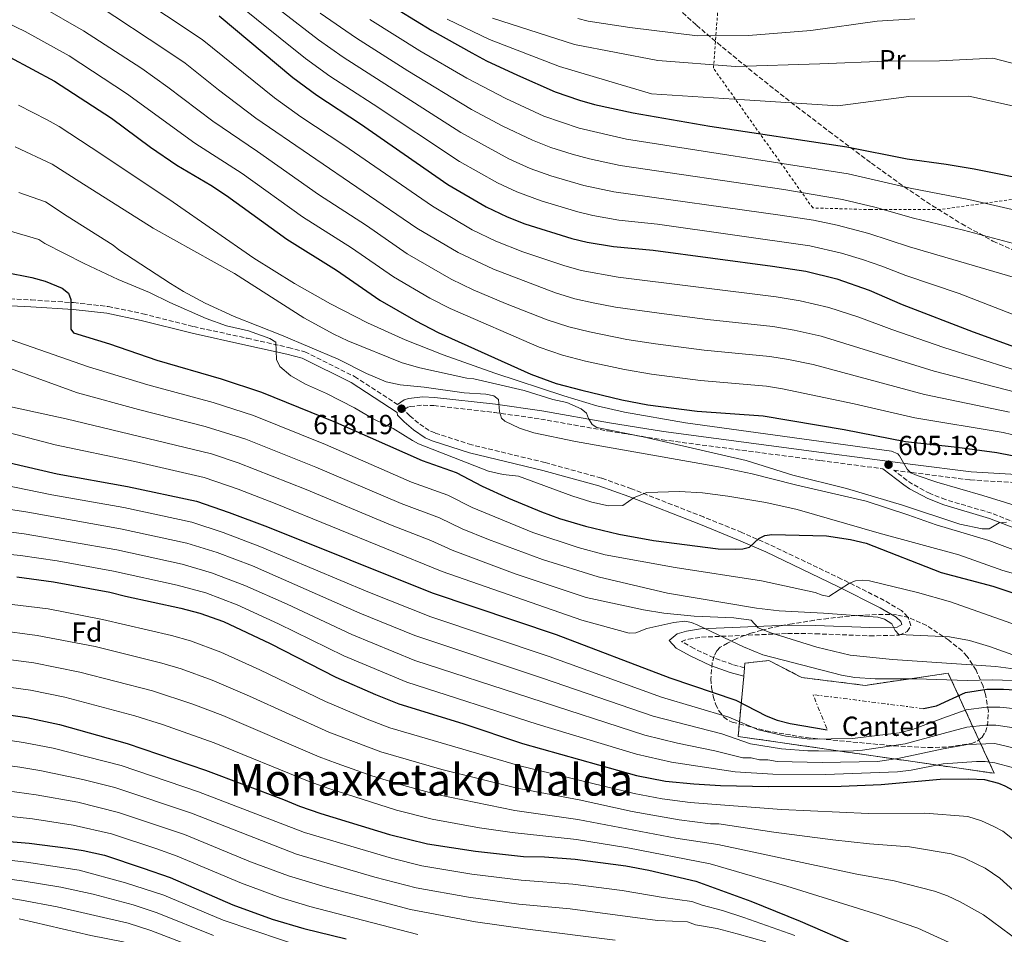
# Model space of a CAD drawing. Units: metres. Extents: x 603408 to 606835, y 4770857 to 4773222.
# Drawn here: x 604469 to 604827, y 4771537 to 4771870 of the extents above; entities that cross this region are included whole.
import ezdxf
from ezdxf.enums import TextEntityAlignment as Align

# ---------------------------------------------------------------- set-up
doc = ezdxf.new("R2010")
doc.units = ezdxf.units.M
doc.header["$MEASUREMENT"] = 0
for name, pattern in [('DGN Style 2', [1.739922, 1.043953, -0.695969]), ('DGN Style 3', [2.435891, 1.739922, -0.695969]), ('DGN Style 7', [3.479844, 1.56593, -0.695969, 0.521977, -0.695969])]:
    doc.linetypes.add(name, pattern=pattern)
for name, color, linetype, lineweight in [('Camino', 7, 'DGN Style 3', 0), ('Cota de punto acotado terreno', 7, 'Continuous', 0), ('Curva de nivel directora', 30, 'Continuous', 30), ('Curva de nivel intermedia', 30, 'Continuous', 0), ('Escarpado', 30, 'DGN Style 7', 0), ('Etiqueta de uso rústico', 92, 'Continuous', 0), ('Etiqueta de zona arbolada', 92, 'Continuous', 0), ('Etiqueta de zona delimitada', 7, 'Continuous', 0), ('Línea de cambio de uso (parcela vista)', 92, 'Continuous', 0), ('Margen derecho', 7, 'Continuous', 0), ('Punto acotado terreno (símbolo)', 7, 'Continuous', 0), ('Tela metálica o alambrada', 7, 'DGN Style 2', 0), ('Texto de Área (paraje) menor', 7, 'Continuous', 0), ('Zona arbolada', 92, 'DGN Style 3', 0), ('Zona delimitada', 6, 'Continuous', 0)]:
    doc.layers.add(name, color=color, linetype=linetype, lineweight=lineweight)
doc.styles.add('Style-Arial', font='arial.ttf')

# ---------------------------------------------------------------- blocks, each defined once
blk = doc.blocks.new('5PATER')
at = {"layer": 'Punto acotado terreno (símbolo)', "linetype": 'Continuous', "lineweight": 0}
h = blk.add_hatch(color=51, dxfattribs=at)
edge = h.paths.add_edge_path()
edge.add_ellipse((0, 0), major_axis=(-0.11, -0.111), ratio=0.999422, start_angle=0, end_angle=360)

msp = doc.modelspace()

# ---------------------------------------------------------------- linework, layer by layer
at = {"layer": 'Camino', "color": 7, "linetype": 'DGN Style 3', "lineweight": 0}
for points in [[(604451.1, 4771768.9, 628.69), (604473.37, 4771767.84, 625.17), (604488.83, 4771766.86, 624.1), (604501.33, 4771765.44, 623.6), (604514.01, 4771762.81, 623.21), (604532.46, 4771758.14, 622.08), (604551.98, 4771753.89, 621.74), (604566.99, 4771750.55, 619.99), (604572.9, 4771748.96, 619.46), (604591.06, 4771739.95, 618.01), (604606.66, 4771729.83, 617.21)], [(604732.92, 4771634.03, 647.79), (604728.58, 4771635.21, 648.54), (604721.69, 4771637.69, 648.44), (604714.55, 4771641.04, 648.06), (604709.94, 4771643.59, 647.72), (604712.5, 4771644.47, 645.92), (604717.21, 4771645.16, 645.13), (604748.58, 4771646.52, 640.02), (604758.7, 4771646.42, 638.59), (604778.49, 4771645.64, 637.2), (604789.15, 4771645.89, 635.82), (604792.12, 4771647.28, 634.81), (604793.43, 4771649.28, 634.32), (604792.37, 4771652.5, 634.14), (604789.98, 4771654.87, 633.95), (604783.76, 4771658.54, 632.82), (604768.24, 4771666.33, 630.16), (604741.89, 4771678.9, 625.12), (604731.91, 4771683.27, 623.59), (604718.03, 4771688.89, 622.35), (604691.83, 4771699.13, 620.76), (604680.82, 4771703.04, 620.45), (604660.32, 4771708.7, 620.48), (604633.65, 4771715.13, 620.06), (604620.3, 4771719.44, 619.73), (604618.22, 4771720.37, 619.64), (604614.3, 4771723.02, 619.35), (604611.15, 4771725.66, 618.98), (604609.48, 4771727.4, 618.6), (604609.35, 4771728.07, 618.23), (604610.38, 4771728.81, 617.99), (604611.28, 4771729.07, 617.86), (604616, 4771729.57, 617.23), (604619.85, 4771729.42, 616.73), (604641.97, 4771726.91, 614.16), (604658.75, 4771724.5, 612.37), (604683.3, 4771720.19, 610.32), (604703.01, 4771716.98, 609.06), (604760.58, 4771709.4, 606.99), (604783.28, 4771706.42, 606.03)], [(604917.65, 4771638.27, 621.28), (604914.76, 4771641.58, 620.63), (604909.82, 4771647.04, 618.84), (604905.91, 4771650.9, 617.64), (604899.71, 4771655.22, 616.69), (604881.2, 4771664.49, 614.65), (604862.13, 4771672.74, 613.15), (604846.47, 4771680.48, 612.41), (604838.61, 4771684.06, 611.88), (604822.75, 4771690.27, 610.5), (604806.04, 4771695.21, 608.7), (604800.4, 4771697.38, 607.89), (604794.01, 4771700.84, 606.31), (604792.04, 4771702.21, 606.06), (604787.24, 4771705.91, 606.04), (604793.78, 4771705.05, 604.5), (604815.06, 4771702.37, 602.35), (604839.9, 4771700.89, 599.64), (604852.14, 4771699.51, 598.3), (604895.4, 4771690.77, 593.63), (604939.22, 4771681.96, 588.18), (604940.96, 4771681.57, 587.98)]]:
    msp.add_polyline3d(points, dxfattribs=at)
at = {"layer": 'Curva de nivel directora', "color": 30, "linetype": 'Continuous', "lineweight": 30, "flags": 128}
for points, elevation in [([(604601.34, 4771876.81), (604619.1, 4771865.84), (604633.66, 4771857.73), (604639.05, 4771854.85), (604650.27, 4771849.57), (604663.98, 4771843.53), (604672.92, 4771840.45), (604678.35, 4771838.98), (604692.37, 4771835.92), (604720.3, 4771831.05), (604770.18, 4771823.49), (604792.12, 4771819.14), (604806.23, 4771817.25), (604816.51, 4771815.49), (604839.39, 4771810.89)], 550), ([(604541.83, 4771871.2), (604568.58, 4771848.77), (604577.28, 4771842.3), (604593.22, 4771831.96), (604625.02, 4771809.83), (604638.88, 4771801.65), (604646.53, 4771798.03), (604653.02, 4771795.47), (604670.14, 4771790.19), (604675.7, 4771788.8), (604685.27, 4771787.27), (604699.72, 4771785.9), (604743.1, 4771780.16), (604755.23, 4771778.26), (604766.53, 4771775.48), (604778.27, 4771771.37), (604790.26, 4771766.24), (604816.1, 4771756.28), (604833.75, 4771749.84)], 575), ([(604465.65, 4771856.19), (604481.85, 4771847.44), (604502.6, 4771833.92), (604516.77, 4771823.45), (604526.32, 4771816.92), (604538.78, 4771809.59), (604544.49, 4771805.86), (604566.36, 4771789.92), (604584.47, 4771778.71), (604600.24, 4771767.78), (604613.35, 4771760.2), (604621.48, 4771755.98), (604655.15, 4771740.82), (604664.43, 4771737.5), (604673.69, 4771734.98), (604688.33, 4771731.46), (604697.69, 4771729.69), (604715.67, 4771727.41), (604739.74, 4771725.66), (604769.18, 4771720.69), (604791.44, 4771716.39), (604810.3, 4771714.23), (604824.73, 4771712.34), (604830.25, 4771711.31)], 600), ([(604463.73, 4771777.97), (604473.62, 4771776.06), (604478.43, 4771774.72), (604484.6, 4771772.07), (604486.92, 4771770.27), (604487.78, 4771768.04), (604487.84, 4771757.26), (604488.78, 4771755.93), (604501.84, 4771751.89), (604519.1, 4771745.96), (604542.55, 4771739.15), (604557.14, 4771734.34), (604584.04, 4771723.43), (604615.57, 4771709.41), (604627.99, 4771705.07), (604637.47, 4771700.14), (604647.08, 4771695.74), (604659.08, 4771690.72), (604665.57, 4771688.39), (604675.05, 4771685.51), (604687.17, 4771682.62), (604699.78, 4771680.37), (604723.27, 4771677.3), (604729.52, 4771677.16), (604732.28, 4771677.33), (604734.72, 4771677.87), (604738.08, 4771681.05), (604740.33, 4771682.13), (604742.85, 4771682.46), (604762.75, 4771681.99), (604771.5, 4771680.67), (604777.18, 4771679.33), (604804.42, 4771668.68), (604823.27, 4771663.72), (604839.14, 4771658.36)], 625), ([(604460.22, 4771709.74), (604482.86, 4771704.64), (604508.42, 4771699.99), (604533.52, 4771694.65), (604545.35, 4771690.58), (604559.36, 4771685.26), (604619.32, 4771661.26), (604664.34, 4771646.1), (604705.72, 4771630.33), (604729.69, 4771622.23), (604740.82, 4771616.54), (604744.73, 4771615.01), (604749.56, 4771613.71), (604763.01, 4771611.45)], 650), ([(604468.2, 4771667.06), (604481.55, 4771665.31), (604502.03, 4771661.55), (604507.69, 4771660.05), (604527.83, 4771655.75), (604534.74, 4771653.96), (604543.32, 4771650.88), (604560.33, 4771642.88), (604584.26, 4771630.65), (604598.63, 4771624.29), (604607.16, 4771620.91), (604630.44, 4771613.71), (604652.1, 4771606.51), (604693.57, 4771594.84), (604704.16, 4771592.85), (604714.51, 4771591.77), (604724.14, 4771591.19), (604741.65, 4771590.82), (604768.09, 4771591), (604782.57, 4771591.56), (604804.13, 4771593.53), (604814.51, 4771593.63), (604820.23, 4771593.45)], 675), ([(604797.98, 4771619.18), (604802.8, 4771620.14), (604813.35, 4771625.04), (604821.12, 4771626.24), (604827.13, 4771626.29), (604833.34, 4771625.87), (604841.54, 4771624.24), (604854.77, 4771619.81), (604860.07, 4771617.32), (604864.7, 4771613.9), (604869.09, 4771609.8), (604871.18, 4771607.74), (604876.97, 4771600.66), (604878.24, 4771598.5), (604883.7, 4771585.25), (604886.55, 4771580.03), (604890.16, 4771571.34), (604893.26, 4771566), (604896.61, 4771561.25), (604902.12, 4771555.77), (604927.57, 4771533.88), (604937.55, 4771527.09), (604949.96, 4771520.24), (604964.56, 4771512.76)], 650), ([(604456.87, 4771618.19), (604471.82, 4771615.92), (604483.62, 4771613.42), (604508.28, 4771606.46), (604536.85, 4771596.78), (604565.21, 4771586.17), (604571.01, 4771583.7), (604578.81, 4771580.98), (604603.69, 4771573.34), (604617.51, 4771569.99), (604635.01, 4771567.35), (604652.49, 4771565.4), (604660.08, 4771565.23), (604671.35, 4771564.39), (604689.7, 4771562.03), (604698.05, 4771560.44), (604715.21, 4771556.46), (604735.15, 4771549.2), (604753.13, 4771541.91), (604773.89, 4771532.92)], 700), ([(604820.23, 4771593.45), (604825.33, 4771592.1), (604827.62, 4771591.09), (604833.23, 4771588.08), (604837.54, 4771584.24), (604841.74, 4771579.11), (604849.17, 4771568.81), (604855.2, 4771561.96), (604869.12, 4771549.37), (604876.02, 4771542.7), (604884.36, 4771535.49), (604895.46, 4771526.14), (604915.47, 4771510.25), (604921.13, 4771505.17), (604936.24, 4771490.49)], 675), ([(604457.87, 4771571.5), (604472.6, 4771570.22), (604486.86, 4771568.48), (604492.32, 4771567.59), (604499.99, 4771565.82), (604514.1, 4771561.18), (604523.96, 4771557.71), (604546.79, 4771547.75), (604561.08, 4771542.57), (604572.6, 4771539.2), (604588.03, 4771535.4)], 725)]:
    msp.add_lwpolyline(points, dxfattribs=dict(at, elevation=elevation))
at = {"layer": 'Curva de nivel intermedia', "color": 30, "linetype": 'Continuous', "lineweight": 0, "flags": 128}
for points, elevation in [([(604509.6, 4771879.95), (604535.59, 4771862.56), (604561.85, 4771841.38), (604571.53, 4771834.42), (604587.11, 4771824.09), (604619.38, 4771801.9), (604633.77, 4771793.36), (604642.43, 4771789.21), (604652.27, 4771785.34), (604667.14, 4771780.31), (604673.45, 4771778.54), (604686.89, 4771776.15), (604744.41, 4771768.95), (604753.12, 4771767.57), (604763.64, 4771765.1), (604774.51, 4771761.56), (604786.53, 4771757.04), (604805.42, 4771750.52), (604842.2, 4771738.85)], 580), ([(604552.45, 4771882.17), (604577.88, 4771862.46), (604586.9, 4771856.1), (604629.69, 4771828.7), (604647.1, 4771819.21), (604654.9, 4771815.68), (604662.42, 4771813.02), (604674.4, 4771809.49), (604685.33, 4771807.17), (604745.85, 4771798.72), (604758.06, 4771796.83), (604766.56, 4771795.08), (604778.12, 4771792.03), (604792.98, 4771787.14), (604836.46, 4771774.48), (604842.09, 4771771.78), (604848.39, 4771765.76), (604860.76, 4771756.97)], 565), ([(604546.15, 4771877.45), (604573.23, 4771855.61), (604582.09, 4771849.2), (604597.82, 4771839.09), (604629.19, 4771818.2), (604642.99, 4771810.43), (604650.02, 4771807.13), (604658.91, 4771803.88), (604672.27, 4771799.84), (604677.7, 4771798.52), (604687.18, 4771796.91), (604701.21, 4771795.39), (604756.64, 4771787.54), (604768.24, 4771784.89), (604775.87, 4771782.51), (604782.88, 4771780.14), (604791.62, 4771776.69)], 570), ([(604476.81, 4771874.76), (604492.45, 4771865.77), (604513.58, 4771851.98), (604523.12, 4771845.27), (604539.42, 4771832.85), (604555.73, 4771821.83), (604577.93, 4771806.17), (604595.36, 4771794.87), (604610.15, 4771784.6), (604626.22, 4771775.4), (604634.23, 4771771.56), (604645.99, 4771766.55), (604661.15, 4771760.56), (604668.94, 4771758.02), (604676.47, 4771756.19), (604690.09, 4771753.5), (604700.48, 4771751.91), (604718.21, 4771749.63), (604742.07, 4771747.3), (604748.89, 4771746.2)], 590), ([(604497.75, 4771874.94), (604522.37, 4771858.74), (604529.35, 4771853.91), (604541.5, 4771844.22), (604555.13, 4771834), (604613.73, 4771793.97), (604628.67, 4771785.07), (604641.55, 4771779.01), (604664.14, 4771770.44), (604671.19, 4771768.28), (604677.86, 4771766.8), (604686.02, 4771765.27), (604701.88, 4771763.02), (604719.49, 4771760.73), (604743.24, 4771758.13), (604751, 4771756.88), (604760.75, 4771754.72), (604801.93, 4771741.99), (604831.55, 4771734.33), (604839.17, 4771731.97), (604880.34, 4771719.08)], 585), ([(604457.96, 4771871.78), (604471.23, 4771865.48), (604487.15, 4771856.61), (604508.09, 4771842.95), (604532.87, 4771824.89), (604550.11, 4771813.85), (604572.14, 4771798.04), (604589.91, 4771786.79), (604605.2, 4771776.19), (604618.46, 4771768.49), (604625.86, 4771764.68), (604658.15, 4771750.69), (604666.68, 4771747.76)], 595), ([(604578.51, 4771872.2), (604591.71, 4771863.01), (604610.39, 4771851.15), (604633.56, 4771837.06), (604644.99, 4771831.03), (604655.75, 4771825.92), (604662.43, 4771823.33), (604670.23, 4771820.89), (604676.53, 4771819.14), (604687.68, 4771816.75), (604747.22, 4771808), (604768.58, 4771804.39), (604780.38, 4771801.54), (604794.35, 4771797.58), (604812.54, 4771793.27), (604841.68, 4771785.45), (604846.66, 4771783.1), (604848.99, 4771781.22), (604854.2, 4771776.38), (604856.12, 4771773.63), (604863.33, 4771765.47)], 560), ([(604596.53, 4771869.91), (604614.74, 4771858.5), (604631.85, 4771848.49), (604646.08, 4771841.11), (604659.87, 4771834.73), (604672.79, 4771830.34), (604690.02, 4771826.33), (604770.61, 4771813.69), (604793.17, 4771808.54), (604814.53, 4771804.38), (604836.61, 4771799.29), (604846.29, 4771796.6), (604852.93, 4771793.46), (604856.04, 4771790.96), (604862.99, 4771784.51), (604870.86, 4771773.79), (604881.92, 4771761.96), (604895.71, 4771752.78), (604906.38, 4771747.37), (604913.49, 4771744.72), (604922.64, 4771741.71), (604975.82, 4771729.48), (604988.41, 4771725.86), (604997.31, 4771723.92)], 555), ([(604624.72, 4771870.01), (604640.14, 4771862.62), (604665.6, 4771852.73), (604699.01, 4771842.82), (604732.93, 4771840.64), (604766.86, 4771838.45), (604792.67, 4771841.86), (604814.47, 4771842.02), (604833.66, 4771837.75), (604837.01, 4771837.01), (604847.49, 4771832.95), (604855.8, 4771828.56), (604858.42, 4771826.89), (604868.28, 4771819.14), (604874.45, 4771813.52), (604879.38, 4771808.64), (604884.95, 4771802.4), (604889.99, 4771796.04), (604892.85, 4771791.57), (604894.24, 4771788.44), (604895.51, 4771783.62), (604894.02, 4771776.87), (604895.42, 4771774.73), (604900.1, 4771771.58)], 545), ([(604641.22, 4771870.39), (604671.04, 4771860.78), (604701.35, 4771854.95), (604729.62, 4771852.72), (604760.29, 4771853.75), (604784.5, 4771854.72), (604803.88, 4771854.86), (604823.25, 4771855.8), (604847.51, 4771849.51), (604863.35, 4771838.14), (604872.14, 4771830.99), (604876.61, 4771826.89), (604887.27, 4771815.31), (604894.37, 4771808.62), (604903.31, 4771801.48), (604917.03, 4771789.62), (604921.96, 4771786.59), (604924.73, 4771785.54), (604927.93, 4771784.84), (604936.34, 4771783.9), (604944.51, 4771783.84)], 540), ([(604672.21, 4771870.23), (604676.05, 4771869.3), (604691.21, 4771866.92), (604715.82, 4771863.93), (604734.38, 4771864.06), (604756.98, 4771865.83), (604781.17, 4771869.23), (604794.89, 4771870.14)], 535), ([(604923.34, 4771664.7), (604819.63, 4771696.69), (604802.84, 4771701.57), (604795.72, 4771704.01), (604793.36, 4771704.94), (604792.04, 4771706.25), (604789.33, 4771711.19), (604788.72, 4771711.84), (604786.41, 4771712.86), (604711.42, 4771723.13), (604689.26, 4771726.99), (604679.22, 4771729.37), (604667.23, 4771732.9), (604642.08, 4771741.2), (604623.23, 4771747.88), (604609.41, 4771753.34), (604595.74, 4771759.53), (604582.28, 4771766.43), (604569.21, 4771773.8), (604554.38, 4771783.08), (604525.03, 4771803.38), (604499.02, 4771820.73), (604483.56, 4771830.98), (604479.21, 4771833.36), (604468.79, 4771838.65)], 605), ([(604828.27, 4771686.98), (604825.58, 4771686.75), (604821.9, 4771684.6), (604819.39, 4771684.62), (604811.26, 4771686.24), (604790.35, 4771693.2), (604770.05, 4771699.25), (604750.51, 4771704.05), (604733.54, 4771709.45), (604696.06, 4771717.99), (604679.19, 4771721.49), (604677.46, 4771722.59), (604676.1, 4771724.68), (604675.41, 4771726.61), (604673.47, 4771728.19), (604668.21, 4771730.59), (604663.11, 4771731.66), (604652.73, 4771734.92), (604634.46, 4771739.11), (604631.86, 4771739.39), (604614.82, 4771743.11), (604608.37, 4771745), (604588.62, 4771752.98), (604583.45, 4771755.38), (604572.54, 4771761.31), (604547.29, 4771777.42), (604517.74, 4771793.92), (604491.1, 4771810.75), (604481.07, 4771817.25), (604467.52, 4771823.48)], 610), ([(604832.48, 4771676.34), (604821.82, 4771680.28), (604802.65, 4771685.99), (604792.38, 4771689.7), (604777.17, 4771694.65), (604751.51, 4771700.6), (604735.72, 4771704.63), (604724.22, 4771707.03), (604671.41, 4771716.39), (604656.22, 4771719.55), (604650.99, 4771721.2), (604645.76, 4771723.76), (604644.53, 4771724.83), (604643.74, 4771727.28), (604643.41, 4771731.57), (604641.71, 4771732.93), (604638.83, 4771733.54), (604630.85, 4771734.09), (604616.4, 4771736.13), (604607.66, 4771737), (604602.49, 4771738.1), (604595.37, 4771741.04), (604585.06, 4771746.33), (604564.46, 4771755.07), (604547.24, 4771761.85), (604536.69, 4771766.72), (604528.79, 4771770.92), (604524.05, 4771773.87), (604505.23, 4771786.08), (604503.22, 4771787.75), (604486.44, 4771798.36), (604478.59, 4771803.52), (604468.9, 4771806.88)], 615), ([(604465, 4771793.14), (604476.1, 4771789.79), (604478.4, 4771788.37), (604492.64, 4771781.06), (604505.06, 4771775.26), (604516.38, 4771770.55), (604523.85, 4771766.87), (604536.99, 4771761.04), (604544.44, 4771758.48), (604552.5, 4771756.55), (604560.18, 4771753.84), (604562.33, 4771752.53), (604562.63, 4771746.16), (604563.86, 4771743.68), (604567.79, 4771740.29), (604573.17, 4771737.23), (604580.86, 4771733.76), (604591.01, 4771728.62), (604597.78, 4771724.61), (604605.09, 4771721.12), (604612.05, 4771716.68), (604614.34, 4771715.55), (604639.81, 4771705.55), (604645.15, 4771704.36)], 620), ([(604791.62, 4771776.69), (604811.05, 4771770.24), (604837.19, 4771759.95)], 570), ([(604450.72, 4771758.62), (604494.24, 4771743.53), (604515.79, 4771736.98), (604539.63, 4771730.48), (604554.31, 4771725.75), (604580.5, 4771715.24), (604611.75, 4771701.61), (604624.94, 4771696.84), (604633.84, 4771692.37), (604655.86, 4771683.23), (604672.43, 4771677.79), (604682.24, 4771675.18), (604707.73, 4771670.54), (604739.03, 4771665.68), (604758.67, 4771661.46), (604761.17, 4771660.41), (604763.56, 4771659.95), (604771.07, 4771664.77)], 630), ([(604450.69, 4771748.3), (604490.17, 4771734.08), (604512.48, 4771728), (604536.72, 4771721.82), (604551.47, 4771717.16), (604576.95, 4771707.04), (604607.94, 4771693.8), (604621.89, 4771688.6), (604630.21, 4771684.59), (604639.77, 4771680.67), (604659.39, 4771673.39), (604679.72, 4771667.17), (604704.87, 4771661.2), (604737.26, 4771655.7), (604745.52, 4771654.74), (604761.66, 4771653.95), (604781.45, 4771652.48), (604783.8, 4771651.71), (604786.52, 4771649.99)], 635), ([(604666.68, 4771747.76), (604675.08, 4771745.58), (604689.21, 4771742.48), (604699.09, 4771740.8), (604716.94, 4771738.52), (604740.91, 4771736.48), (604746.78, 4771735.51), (604772.84, 4771730.04), (604794.93, 4771724.92), (604827, 4771719.67), (604833.11, 4771718.22)], 595), ([(604748.89, 4771746.2), (604757.85, 4771744.34), (604798.43, 4771733.45), (604829.28, 4771727)], 590), ([(604459.79, 4771730.29), (604486.11, 4771724.63), (604539.03, 4771711.82), (604548.64, 4771708.57), (604573.41, 4771698.85), (604604.12, 4771686), (604618.84, 4771680.36), (604626.58, 4771676.81), (604649.44, 4771668.25), (604675.26, 4771659.62), (604696.13, 4771655.11), (604703.53, 4771653.92), (604714.58, 4771652.79), (604729.07, 4771652.23), (604735.32, 4771651.3), (604737.87, 4771648.56)], 640), ([(604462.65, 4771720.17), (604482.05, 4771715.18), (604511.03, 4771709.04), (604536.27, 4771703.23), (604548.63, 4771698.95), (604562.16, 4771693.76), (604622.95, 4771669.03), (604673.7, 4771651.37), (604690.98, 4771646.66), (604693.4, 4771646.8)], 645), ([(604645.15, 4771704.36), (604650.67, 4771703.79), (604670.14, 4771696.54), (604677.31, 4771694.23), (604683.39, 4771692.94), (604688.63, 4771693.03), (604692.72, 4771695.92), (604697.38, 4771697.79), (604709.25, 4771698.18), (604717.57, 4771697.69), (604726.89, 4771696.47), (604740.7, 4771694.11), (604752.05, 4771691.67), (604781.86, 4771683.06), (604810.89, 4771675.14), (604826.87, 4771669.43), (604864.34, 4771658.81)], 620), ([(604458.94, 4771701.41), (604480.92, 4771696.99), (604507.14, 4771692.3), (604531.77, 4771687), (604543.23, 4771683.25), (604556.61, 4771678.17), (604595.91, 4771661.7), (604618.78, 4771652.55), (604661.89, 4771638.18), (604702.69, 4771623.4)], 655), ([(604451.79, 4771693.75), (604472.19, 4771690.69), (604505.86, 4771684.61), (604530.03, 4771679.35), (604541.1, 4771675.93), (604553.85, 4771671.08), (604593, 4771653.93), (604612.9, 4771645.73), (604659.44, 4771630.27), (604699.67, 4771616.47), (604724.61, 4771609.98)], 660), ([(604450.81, 4771685.3), (604470.86, 4771682.81), (604504.59, 4771676.93), (604528.29, 4771671.7), (604538.98, 4771668.61), (604551.09, 4771663.99), (604566.45, 4771657.23)], 665), ([(604449.83, 4771676.85), (604469.53, 4771674.94), (604482.79, 4771673), (604503.31, 4771669.24)], 670), ([(604503.31, 4771669.24), (604526.54, 4771664.05), (604536.86, 4771661.29), (604548.34, 4771656.9), (604563.39, 4771650.05), (604587.17, 4771638.41), (604610.07, 4771628.82), (604657.41, 4771613.53), (604693.62, 4771602.61), (604706.36, 4771599.71), (604729.47, 4771596.22), (604743.23, 4771595.39), (604762.42, 4771595.26), (604788.54, 4771596.19), (604793.5, 4771596.82), (604805.21, 4771599.07), (604817.26, 4771600), (604820.41, 4771600), (604824.04, 4771599.47), (604830.4, 4771597.72)], 670), ([(604771.07, 4771664.77), (604773.32, 4771665.7), (604775.81, 4771665.92), (604778.42, 4771665.64), (604795.85, 4771661.43), (604807.9, 4771658.07), (604836.01, 4771648.03), (604853.2, 4771642.38)], 630), ([(604462.42, 4771657.53), (604479.6, 4771655.43), (604499.31, 4771651.65), (604524.39, 4771645.73), (604531.34, 4771643.82), (604542.38, 4771639.7), (604556.57, 4771633.31), (604580.45, 4771621.75), (604595.62, 4771615.34), (604603.88, 4771612.19), (604651.16, 4771598.4), (604692.79, 4771588.28), (604702.93, 4771586.37), (604713.17, 4771585.05), (604746.35, 4771582.53), (604778.06, 4771581.04), (604798.54, 4771581.2), (604814.15, 4771579.9), (604819.14, 4771578.41), (604823.65, 4771576.26), (604826.84, 4771574.59), (604831.65, 4771570.9)], 680), ([(604566.45, 4771657.23), (604590.08, 4771646.17), (604612.97, 4771636.73), (604696.65, 4771609.54), (604708.57, 4771606.56), (604722.08, 4771603.86), (604732.31, 4771601.3), (604735.31, 4771601.23), (604738.37, 4771600.59), (604741.37, 4771600.53), (604744.81, 4771599.97), (604761.12, 4771599.55), (604781.29, 4771599.93), (604788.72, 4771601.03), (604805.17, 4771604.6), (604814.04, 4771606.19), (604823.99, 4771606.51), (604833.19, 4771604.35)], 665), ([(604693.4, 4771646.8), (604697.41, 4771648.32), (604707.22, 4771650.51), (604711.18, 4771650.94), (604713.61, 4771650.53), (604715.98, 4771649.59), (604732.48, 4771641.63), (604739.61, 4771638.8), (604768.15, 4771631.37), (604773.07, 4771630.5), (604780.47, 4771629.99), (604795.47, 4771629.99), (604813.88, 4771629.37), (604823.07, 4771629.66), (604830.56, 4771629.45)], 645), ([(604461.03, 4771647.69), (604475.6, 4771645.82), (604496.6, 4771641.75), (604520.95, 4771635.72), (604527.94, 4771633.68), (604539.18, 4771629.59), (604552.81, 4771623.74), (604581.7, 4771610.65), (604600.6, 4771603.47), (604622.77, 4771596.99), (604650.23, 4771590.29), (604672.79, 4771586), (604692.02, 4771581.72), (604709.11, 4771578.74), (604720.56, 4771577.3), (604723.56, 4771577.23), (604743.55, 4771574.2), (604765.1, 4771571.48), (604778.37, 4771569.99), (604792.94, 4771568.88), (604808.08, 4771566.36), (604812.96, 4771564.73), (604817.48, 4771562.6), (604820.44, 4771561.09), (604825.75, 4771557.56), (604844.71, 4771540.41)], 685), ([(604737.87, 4771648.56), (604742.48, 4771646.75), (604759.18, 4771641.57), (604771.34, 4771638.66), (604786.71, 4771637.01), (604824.37, 4771634.5), (604829.82, 4771633.77), (604834.7, 4771632.65), (604843.24, 4771630.04), (604859.93, 4771623.9), (604869.13, 4771620.03), (604875.12, 4771617.11), (604879.4, 4771614.5), (604885.25, 4771609.79), (604890.68, 4771604.42), (604897.29, 4771596.95), (604907.43, 4771582.98), (604920.59, 4771571.18), (604933.67, 4771556.99), (604940.77, 4771551.02), (604948.75, 4771545.2), (604974.89, 4771529.84)], 640), ([(604786.52, 4771649.99), (604787.77, 4771647.55), (604789.08, 4771646.1), (604807.44, 4771645.33), (604814.79, 4771643.96), (604822.02, 4771641.76), (604854.68, 4771630.19)], 635), ([(604457.65, 4771637.99), (604474.34, 4771635.86), (604491.12, 4771632.5), (604517.52, 4771625.7), (604532.24, 4771620.86), (604543.06, 4771616.72), (604578.14, 4771601.67), (604584.65, 4771599.23), (604597.32, 4771594.75), (604608.9, 4771591.18), (604621.02, 4771587.99), (604649.3, 4771582.18), (604672.31, 4771578.8), (604707.86, 4771572.07), (604723.19, 4771569.77), (604773.78, 4771558.97), (604787.35, 4771556.55), (604802, 4771552.82), (604806.77, 4771551.05), (604811.31, 4771548.95), (604819.86, 4771544.21), (604839.46, 4771529.64)], 690), ([(604457.26, 4771628.09), (604473.08, 4771625.89), (604485.67, 4771623.34), (604511.09, 4771616.55), (604521.14, 4771613.39), (604539.96, 4771606.75), (604574.57, 4771592.69), (604581.73, 4771590.1), (604606.3, 4771582.26), (604619.26, 4771578.99), (604636.46, 4771575.83), (604648.36, 4771574.07), (604671.83, 4771571.59), (604690.47, 4771568.6), (604720.37, 4771562.69), (604748.36, 4771554.55), (604781.76, 4771544.22), (604795.92, 4771539.28), (604811.66, 4771532.13)], 695), ([(604702.69, 4771623.4), (604727.15, 4771616.11), (604737.98, 4771611.46), (604747.97, 4771609.13), (604756.62, 4771608.11), (604772.22, 4771608.3), (604789.15, 4771610.41), (604794, 4771611.57), (604805.09, 4771615.65), (604813.58, 4771618.76), (604820.94, 4771619.68), (604825.75, 4771619.72), (604831.74, 4771619.11)], 655), ([(604724.61, 4771609.98), (604735.14, 4771606.38), (604746.39, 4771604.55), (604756, 4771603.81), (604759.83, 4771603.84), (604770.87, 4771603.69), (604775.84, 4771604.05), (604791.34, 4771606.36), (604805.13, 4771610.13), (604813.81, 4771612.47), (604820.76, 4771613.12), (604824.37, 4771613.15), (604830.14, 4771612.36), (604835.97, 4771610.98), (604847.51, 4771606.48), (604851.29, 4771604.07), (604856.47, 4771599.57), (604863.47, 4771591.22), (604872.3, 4771575.93), (604875.24, 4771572.6), (604885.04, 4771557.96), (604889.13, 4771553.18), (604895.01, 4771547.66), (604920.99, 4771525.81)], 660), ([(604455.91, 4771609.02), (604470.52, 4771606.9), (604481.42, 4771604.78), (604506.06, 4771598.46), (604534.27, 4771588.96), (604572.8, 4771574.16), (604604.43, 4771564.75), (604615.47, 4771562.01), (604633.72, 4771558.99), (604651.65, 4771556.75), (604670.4, 4771555.36), (604688.43, 4771553.02), (604703.28, 4771550.44), (604713.71, 4771549.01), (604717.46, 4771547.64), (604724.94, 4771545.7), (604732.69, 4771543.23), (604751.25, 4771536.61)], 705), ([(604454.95, 4771599.85), (604469.23, 4771597.89), (604476.53, 4771596.71), (604492.14, 4771593.41), (604503.84, 4771590.46), (604531.69, 4771581.15), (604569.87, 4771566.26), (604598.39, 4771557.9), (604613.44, 4771554.04), (604632.43, 4771550.64), (604650.8, 4771548.1), (604669.46, 4771546.33), (604701.21, 4771542.14), (604712.21, 4771541.57), (604715.02, 4771540.54), (604722.93, 4771539.21), (604730.24, 4771537.26), (604740.68, 4771534.3)], 710), ([(604453.98, 4771590.68), (604475.22, 4771587.88), (604490.38, 4771585.1), (604505.2, 4771581.43), (604529.12, 4771573.34), (604553.12, 4771563.51), (604566.94, 4771558.36), (604580.36, 4771554.38), (604611.4, 4771546.07), (604635.09, 4771541.66), (604653.92, 4771538.92), (604685.89, 4771535.01)], 715), ([(604459.16, 4771580.61), (604473.91, 4771579.05), (604488.62, 4771576.79), (604502.59, 4771573.62), (604519.09, 4771568.12), (604526.54, 4771565.52), (604549.95, 4771555.63), (604564.01, 4771550.46), (604574.8, 4771547.26), (604614.07, 4771537)], 720), ([(604456.85, 4771564.99), (604471.69, 4771563.33), (604490.86, 4771560.39), (604507.73, 4771555.83), (604521.6, 4771551.3), (604543.23, 4771542.19), (604575.62, 4771531.26)], 730), ([(604455.82, 4771558.49), (604470.78, 4771556.44), (604484.2, 4771554.2), (604495.96, 4771551.64), (604510.45, 4771547.79), (604519.25, 4771544.9), (604539.67, 4771536.62)], 735), ([(604449.52, 4771552.89), (604469.88, 4771549.55), (604482.87, 4771547.06), (604508.62, 4771541.1), (604516.9, 4771538.49), (604534.31, 4771531.84)], 740), ([(604468.97, 4771542.66), (604495.1, 4771536.65), (604506.8, 4771534.4), (604517.38, 4771531.15), (604531.65, 4771525.88), (604570.76, 4771512.82), (604599.85, 4771505.21), (604623.94, 4771498.46), (604636.1, 4771495.62), (604670.22, 4771489.25), (604692.23, 4771486.72), (604705.33, 4771486.09), (604711.1, 4771485.49)], 745)]:
    msp.add_lwpolyline(points, dxfattribs=dict(at, elevation=elevation))
at = {"layer": 'Escarpado', "color": 30, "linetype": 'DGN Style 7', "lineweight": 0, "elevation": 651.54, "flags": 128}
msp.add_lwpolyline([(604797.98, 4771619.18), (604757.83, 4771624.29), (604763.01, 4771611.45)], dxfattribs=at)
at = {"layer": 'Línea de cambio de uso (parcela vista)', "color": 7, "linetype": 'DGN Style 3', "lineweight": 0, "elevation": 647.79, "flags": 128}
msp.add_lwpolyline([(604732.92, 4771634.03), (604732.64, 4771631)], dxfattribs=at)
at = {"layer": 'Línea de cambio de uso (parcela vista)', "color": 7, "linetype": 'DGN Style 3', "lineweight": 0}
msp.add_polyline3d([(604732.64, 4771631, 647.79), (604731.01, 4771613.61, 659.4), (604730.58, 4771609.06, 662.44), (604823.77, 4771595.65, 671.97), (604818.19, 4771607.81, 664.29), (604807.05, 4771632.06, 648.97), (604776.85, 4771627.65, 648.22), (604753.78, 4771630.48, 647.47), (604741.76, 4771636.69, 647.47), (604733.08, 4771635.73, 648.97), (604732.92, 4771634.03, 647.79)], dxfattribs=at)
at = {"layer": 'Margen derecho', "color": 7, "linetype": 'Continuous', "lineweight": 0}
for points in [[(604451.01, 4771766.4, 628.69), (604473.23, 4771765.34, 625.17), (604488.61, 4771764.37, 624.1), (604500.94, 4771762.97, 623.6), (604513.45, 4771760.37, 623.21), (604531.89, 4771755.71, 622.08), (604551.44, 4771751.44, 621.74), (604566.39, 4771748.12, 619.99), (604572.01, 4771746.61, 619.46), (604589.82, 4771737.78, 618.01), (604606.51, 4771726.95, 617.15), (604606.69, 4771725.97, 618.6), (604609.11, 4771723.46, 618.98), (604612.49, 4771720.62, 619.35), (604616.76, 4771717.74, 619.64), (604619.22, 4771716.64, 619.73), (604632.83, 4771712.24, 620.06), (604659.57, 4771705.79, 620.48), (604679.92, 4771700.18, 620.45), (604690.78, 4771696.32, 620.76), (604716.92, 4771686.11, 622.35), (604730.74, 4771680.5, 623.59), (604740.65, 4771676.18, 625.12), (604766.92, 4771663.63, 630.16), (604782.32, 4771655.9, 632.82), (604788.13, 4771652.47, 633.95), (604789.74, 4771650.87, 634.14), (604790.13, 4771649.72, 634.32), (604788.45, 4771648.87, 635.82), (604778.51, 4771648.64, 637.2), (604758.77, 4771649.42, 638.59), (604748.53, 4771649.52, 640.02), (604716.93, 4771648.15, 645.13), (604711.84, 4771647.41, 645.92), (604708.35, 4771646.36, 646.72), (604705.54, 4771643.94, 647.42), (604708.06, 4771641.21, 647.72), (604713.18, 4771638.36, 648.06), (604720.55, 4771634.92, 648.44), (604727.67, 4771632.35, 648.54), (604732.64, 4771631, 647.79)], [(604606.66, 4771729.83, 617.21), (604609.04, 4771731.54, 617.99), (604610.69, 4771732.03, 617.86), (604615.9, 4771732.57, 617.23), (604620.08, 4771732.41, 616.73), (604642.35, 4771729.89, 614.16), (604659.22, 4771727.46, 612.37), (604683.8, 4771723.15, 610.32), (604703.45, 4771719.95, 609.06), (604760.97, 4771712.37, 606.99), (604794.16, 4771708.02, 604.5), (604815.34, 4771705.36, 602.35), (604840.16, 4771703.88, 599.64), (604852.6, 4771702.47, 598.3), (604895.99, 4771693.71, 593.63), (604939.84, 4771684.89, 588.18), (604941.81, 4771684.46, 587.96)], [(604915.56, 4771637.62, 621.14), (604913.27, 4771640.25, 620.63), (604908.37, 4771645.66, 618.84), (604904.63, 4771649.36, 617.64), (604898.68, 4771653.5, 616.69), (604880.35, 4771662.67, 614.65), (604861.29, 4771670.92, 613.15), (604845.61, 4771678.68, 612.41), (604837.83, 4771682.22, 611.88), (604822.1, 4771688.38, 610.5), (604805.4, 4771693.31, 608.7), (604799.56, 4771695.56, 607.89), (604792.96, 4771699.14, 606.31), (604790.86, 4771700.6, 606.06), (604783.28, 4771706.42, 606.03)]]:
    msp.add_polyline3d(points, dxfattribs=at)
at = {"layer": 'Tela metálica o alambrada', "color": 7, "linetype": 'DGN Style 2', "lineweight": 0}
msp.add_polyline3d([(604866.11, 4771804.49, 548.68), (604862.78, 4771804.88, 549.2), (604831.8, 4771804.67, 554.81), (604803.99, 4771800.73, 557.43), (604778.99, 4771800.7, 560.42), (604757.73, 4771801.3, 562.29), (604721.6, 4771852.09, 542.65), (604724.2, 4771886.68, 531.98), (604744.62, 4771898.95, 525.24), (604762.39, 4771905.22, 522.63), (604780.75, 4771912.68, 521.69), (604792.56, 4771913.66, 521.88), (604809.09, 4771912.16, 521.57)], dxfattribs=at)
at = {"layer": 'Zona arbolada', "color": 92, "linetype": 'DGN Style 3', "lineweight": 0}
for points in [[(604706.78, 4771875.63, 545.81), (604715.46, 4771867.74, 550.59), (604723.07, 4771861.32, 554.11), (604728.72, 4771856.64, 556.22), (604736.32, 4771850.45, 558.43), (604744.01, 4771844.32, 560.06), (604751.79, 4771838.22, 561.23), (604763.66, 4771829.14, 562.41), (604779.07, 4771817.61, 563.38), (604791.04, 4771808.99, 563.71), (604801.27, 4771802.09, 563.58), (604811.96, 4771795.5, 562.99), (604823.31, 4771789.26, 561.85), (604831.39, 4771785.61, 560.72)], [(604706.78, 4771875.63, 545.81), (604715.46, 4771867.74, 550.59), (604723.07, 4771861.32, 554.11), (604728.72, 4771856.64, 556.22), (604736.32, 4771850.45, 558.43), (604744.01, 4771844.32, 560.06), (604751.79, 4771838.22, 561.23), (604763.66, 4771829.14, 562.41), (604779.07, 4771817.61, 563.38), (604791.04, 4771808.99, 563.71), (604801.27, 4771802.09, 563.58), (604811.96, 4771795.5, 562.99), (604823.31, 4771789.26, 561.85), (604831.39, 4771785.61, 560.72)], [(604785.8, 4771653.44, 643.57), (604778.48, 4771653.34, 641.83), (604773.47, 4771653.04, 641.32), (604768.42, 4771652.58, 641.28), (604763.36, 4771652, 641.71), (604758.33, 4771651.32, 642.57), (604750.2, 4771650.05, 644.88), (604745.55, 4771649.2, 647.07), (604739.13, 4771647.73, 651.69), (604735.21, 4771646.59, 655.24), (604729.9, 4771644.59, 660.53), (604726.72, 4771643.05, 663.61), (604724.07, 4771641.48, 665.84), (604722.82, 4771640.21, 666.87), (604721.84, 4771638.27, 667.92), (604721.14, 4771635.83, 668.96), (604720.65, 4771629.96, 670.91), (604720.89, 4771626.82, 671.76), (604721.46, 4771623.73, 672.5), (604722.38, 4771620.84, 673.1), (604723.66, 4771618.27, 673.52), (604725.32, 4771616.18, 673.76), (604727.36, 4771614.71, 673.77), (604728.45, 4771614.27, 673.7), (604731.01, 4771613.61, 673.46), (604740.66, 4771611.11, 672.53), (604755.39, 4771608.63, 671.05), (604787.29, 4771605.63, 667.68), (604799.79, 4771604.98, 666.39), (604807.25, 4771605.25, 665.56), (604815.47, 4771606.5, 664.53), (604817.65, 4771607.36, 664.15), (604818.19, 4771607.81, 664), (604819.33, 4771608.76, 663.67), (604820.53, 4771610.62, 663.12), (604821.29, 4771612.88, 662.5), (604821.64, 4771618.26, 661.08), (604820.62, 4771624.28, 659.49), (604819.68, 4771627.35, 658.65), (604817.13, 4771633.2, 656.96), (604813.87, 4771638.18, 655.28), (604812.06, 4771640.15, 654.48), (604807.22, 4771644.04, 652.42), (604799.18, 4771649.43, 648.83), (604792.72, 4771652.28, 646.09), (604788.17, 4771653.28, 644.37), (604785.8, 4771653.44, 643.57)]]:
    msp.add_polyline3d(points, dxfattribs=at)
at = {"layer": 'Zona delimitada', "color": 6, "linetype": 'Continuous', "lineweight": 0}
msp.add_polyline3d([(604732.64, 4771631, 647.79), (604732.92, 4771634.03, 647.79), (604733.08, 4771635.73, 648.97), (604741.76, 4771636.69, 647.47), (604753.78, 4771630.48, 647.47), (604776.85, 4771627.65, 648.22), (604807.05, 4771632.06, 648.97), (604823.77, 4771595.65, 671.97), (604730.58, 4771609.06, 662.44)], close=True, dxfattribs=at)

# ---------------------------------------------------------------- block references
at = {"layer": 'Punto acotado terreno (símbolo)', "color": 7, "linetype": 'Continuous', "lineweight": 0, "xscale": 10, "yscale": 10, "zscale": 10}
for p in [(604608.13, 4771728.28, 618.19), (604785.31, 4771707.91, 605.18)]:
    msp.add_blockref('5PATER', p, dxfattribs=at)

# ---------------------------------------------------------------- texts
at = {"layer": 'Cota de punto acotado terreno', "color": 7, "linetype": 'Continuous', "lineweight": 0, "style": 'Style-Arial'}
for s, p in [('618.19', (604576, 4771719.01, 618.19)), ('605.18', (604788.81, 4771711.41, 605.18))]:
    msp.add_text(s, height=7, dxfattribs=at).set_placement(p)
at = {"layer": 'Etiqueta de uso rústico', "color": 92, "linetype": 'Continuous', "lineweight": 0, "style": 'Style-Arial'}
msp.add_text('Pr', height=7, dxfattribs=at).set_placement((604786.69, 4771855.25, 539.81), align=Align.MIDDLE_CENTER)
at = {"layer": 'Etiqueta de zona arbolada', "color": 92, "linetype": 'Continuous', "lineweight": 0, "style": 'Style-Arial'}
msp.add_text('Fd', height=7, dxfattribs=at).set_placement((604493.64, 4771647.02, 682.87), align=Align.MIDDLE_CENTER)
at = {"layer": 'Etiqueta de zona delimitada', "color": 7, "linetype": 'Continuous', "lineweight": 0, "style": 'Style-Arial'}
msp.add_text('Cantera', height=7, dxfattribs=at).set_placement((604785.97, 4771612.76, 654.29), align=Align.MIDDLE_CENTER)
at = {"layer": 'Texto de Área (paraje) menor', "color": 7, "linetype": 'Continuous', "lineweight": 0, "style": 'Style-Arial'}
msp.add_text('Monaxketako Malda', height=11.5, dxfattribs=at).set_placement((604619.02, 4771593.3, 691.54), align=Align.MIDDLE_CENTER)

doc.saveas('drawing.dxf')
